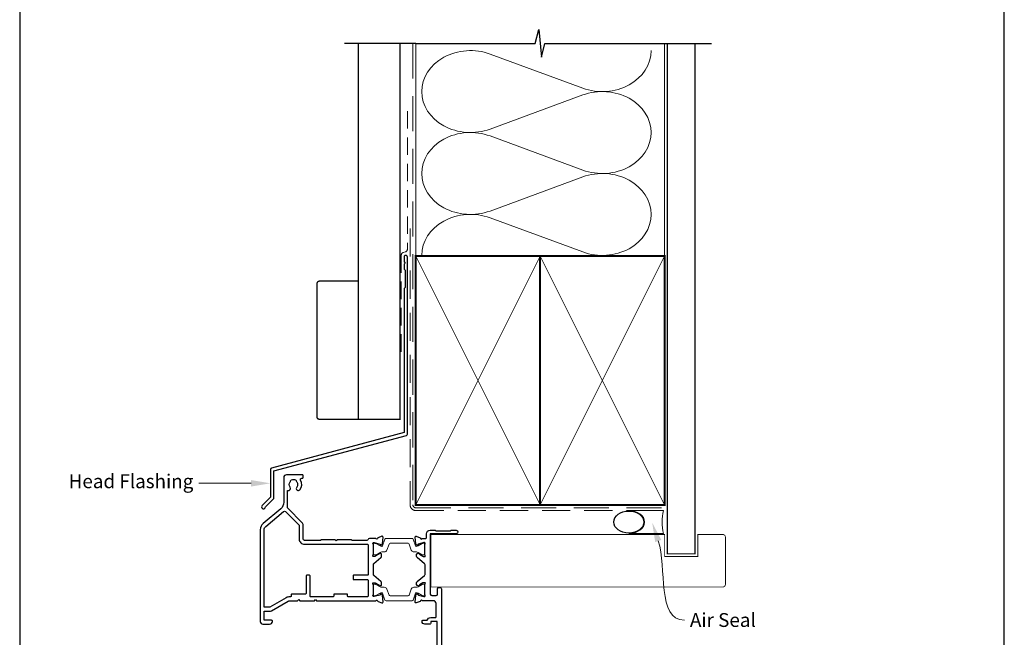
# Model space of a CAD drawing. Units: millimetres. Extents: x 23 to 1863, y -511 to 568.
# Drawn here: x 1136 to 1492, y 209 to 433 of the extents above; entities that cross this region are included whole.
import ezdxf

# ---------------------------------------------------------------- set-up
doc = ezdxf.new("R2010")
doc.units = ezdxf.units.MM
doc.header["$MEASUREMENT"] = 0
doc.linetypes.add('DASHED', pattern=[19.049999999999997, 12.7, -6.35])
doc.layers.get('Defpoints').update_dxf_attribs({"color": 1})
doc.layers.add('APL Joinery', color=2, linetype='Continuous')
doc.styles.add('General notes', font='arial.ttf', dxfattribs={"height": 3.5})

# ---------------------------------------------------------------- blocks, each defined once
blk = doc.blocks.new('sealant')
at = {"layer": 'APL Joinery', "color": 9, "lineweight": 20}
blk.add_lwpolyline([(-10.45984990004368, -7), (0, -7, -0.1068061593530725), (0, 0), (-10.45984990004368, 0)], format="xyb", dxfattribs=at)
at = {"layer": 'APL Joinery', "color": 9, "lineweight": 20, "extrusion": (0, 0, -1)}
blk.add_ellipse((-10.45984990004368, -3.5), major_axis=(4.773875349063309, 6.177307532319916e-14), ratio=0.7331569729165103, start_param=-1.570796326794887, end_param=1.570796326794906, dxfattribs=at)
at = {"layer": 'APL Joinery', "color": 7, "lineweight": 25}
blk.add_ellipse((-10.45984990004368, -3.500000000000199), major_axis=(-4.563137715513591, 3.552713678800501e-14), ratio=0.7286652753643074, dxfattribs=at)

msp = doc.modelspace()

# ---------------------------------------------------------------- linework, layer by layer
at = {"layer": 'APL Joinery', "color": 250, "lineweight": 5}
for p, q in [((1306.263244422539, 420.3083509207173), (1339.77957312276, 407.9836471042527)), ((1339.77957312276, 405.4951312255121), (1306.263244422539, 393.1704163018085)), ((1306.263244422539, 390.6818925544192), (1339.77957312276, 378.3571887379546)), ((1339.77957312276, 375.868672859214), (1306.263244422539, 363.5439579355105)), ((1306.263244422539, 361.0554476103988), (1339.77957312276, 348.7307437939343))]:
    msp.add_line(p, q, dxfattribs=at)
at = {"layer": 'APL Joinery', "color": 9, "ltscale": 0.7}
for points in [[(1279.359845785882, 424.1351175013427), (1322.609845785882, 424.1351175013427), (1323.859845785882, 429.1351175013427), (1324.859845785882, 419.1351175013427), (1326.109845785882, 424.1351175013425), (1369.359845785882, 424.1351175013425)], [(1369.359845785882, 424.1351175013427), (1386.359845785882, 424.1351175013427)]]:
    msp.add_lwpolyline(points, dxfattribs=at)
at = {"layer": 'APL Joinery', "color": 9}
msp.add_lwpolyline([(1279.359845785882, 424.1351175013427), (1253.659845785886, 424.1351175013427)], dxfattribs=at)
at = {"layer": 'APL Joinery', "color": 7, "lineweight": 30, "const_width": 0.5}
msp.add_lwpolyline([(1258.659845785886, 424.1351175013427), (1258.659845785886, 288.2092759709152), (1273.659845785886, 288.2092759709152), (1273.659845785886, 424.1351175013427)], dxfattribs=at)
at = {"layer": 'APL Joinery', "color": 8, "linetype": 'DASHED', "lineweight": 5}
msp.add_lwpolyline([(1278.359845785882, 424.1351175013427), (1278.359845785882, 257.2455250196087, 0.4142135623730951), (1279.359845785882, 256.2455250196087), (1369.359845785882, 256.2455250196087)], format="xyb", dxfattribs=at)
at = {"layer": 'APL Joinery', "color": 250, "lineweight": 13}
for points in [[(1279.359845785882, 347.2455250196089), (1279.359845785882, 424.1351175013427)], [(1369.359845785882, 347.2455250196087), (1369.359845785882, 424.1351175013427)]]:
    msp.add_lwpolyline(points, dxfattribs=at)
at = {"layer": 'APL Joinery', "color": 7, "lineweight": 25}
for points, const_width in [([(1380.359845785882, 424.1400814493658), (1380.359845785882, 239.5958166957264), (1370.359845785882, 239.5958166957264), (1370.359845785882, 424.1400814493658)], 0.4), ([(1347.566082444216, 227.5954745732031), (1284.910535017024, 227.5954745732031), (1284.910535017024, 246.5954745732031), (1347.566082444216, 246.5954745732031)], 0.3)]:
    msp.add_lwpolyline(points, dxfattribs=dict(at, const_width=const_width))
at = {"layer": 'APL Joinery', "color": 7, "linetype": 'DASHED', "lineweight": 13, "ltscale": 0.5}
msp.add_lwpolyline([(1276.359845785894, 399.7082005738708), (1276.359845785883, 349.7082005738708, -0.3394542588633536), (1275.618664830989, 348.7422747475799), (1274.901026740787, 348.5499842008545, 0.339454258863375), (1274.159845785886, 347.5840583745672), (1274.159845785881, 312.514026471937)], format="xyb", dxfattribs=at)
at = {"layer": 'APL Joinery', "color": 7, "linetype": 'DASHED', "lineweight": 13, "ltscale": 0.8}
msp.add_lwpolyline([(1277.359845785882, 357.2455250196087), (1277.359845785882, 257.2455250196087, 0.4142135623730951), (1279.359845785882, 255.2455250196087), (1368.913510289618, 255.2455250196087)], format="xyb", dxfattribs=at)
at = {"layer": 'APL Joinery', "color": 2, "lineweight": 25}
for points in [[(1276.359845785886, 282.8976899659264), (1276.359845785887, 346.9140264719369, 1.000000000000012), (1275.159845785886, 346.9140264719368), (1275.159845785886, 345.1140264719369), (1275.559845785886, 344.714026471937), (1275.159845785886, 344.314026471937), (1275.159845785887, 342.5140264719369), (1275.559845785886, 342.1140264719369), (1275.559845785887, 335.9140264719369), (1275.159845785887, 335.5140264719369), (1275.159845785886, 283.4348188575117), (1227.234144948882, 270.5931660215407, 0.3394542588633768), (1226.863554471433, 270.1102031083961), (1226.863554471433, 260.0730250318253), (1223.820913784314, 257.0303843447059, 1.488371740198618), (1225.015852083251, 256.5282663687959), (1227.917107862026, 259.4295221475707, 0.1989123673796619), (1228.063554471433, 259.783075538164), (1228.063554471433, 269.5730742168109), (1275.989255308438, 282.4147270527819, 0.3394542588633747)], [(1264.977002548062, 222.6454723745038, -0.7647184950008048), (1265.554427337599, 222.602228295176, 0.263719375879832), (1265.746417065756, 222.3770611244132), (1267.15723298724, 221.8635660791326, 0.5486188710628739), (1267.558703486876, 222.1716252936777), (1267.351745603008, 224.5371584051638, 0.176327085824242), (1267.265020930642, 224.7231398534931), (1266.901263062427, 225.086897256129, 0.5773490056224247), (1266.566662574167, 224.9972417757264), (1266.521833362828, 224.8299389898629, -0.2679487885407573), (1266.380402821732, 224.6885091268047), (1264.391858496983, 224.1556837834896, -0.06554305788664215), (1264.314317697381, 224.1454754095847), (1264.159841264023, 224.1454754143147, -0.6884996415178336), (1263.959842605844, 224.6690774331717, 0.2134213359549495), (1264.059845156999, 224.8926904282311), (1264.059845157059, 228.1200638324592, 0.06325427461076279), (1264.053492523703, 228.1700779686854), (1263.866195775871, 228.895474548804, -0.4903144572523316), (1264.059841879583, 229.1454706459959), (1264.58105278429, 229.1454706463022, -0.1378713303966469), (1264.737324360917, 229.1015449441805), (1265.990809569144, 228.3364195495297, 0.3610900064969871), (1266.094235204779, 228.0341882082463), (1266.179595379364, 227.982083291065, 0.5198210720997437), (1266.554794305944, 228.1454760699918), (1266.804798267302, 228.1454760699533, 0.4142135624119506), (1267.004794007176, 228.3454718097928), (1267.004794007193, 229.1612840747082, 0.2225849034312087), (1266.824885584705, 229.5453960021551), (1264.239753073051, 231.6996727356387, -0.2225849034256789), (1264.059845241354, 232.0837834017121), (1264.059845241354, 235.7071639574852, -0.22258490268206), (1264.239753071963, 236.0912746226514), (1266.824885585793, 238.2455513703638, 0.2225849026875166), (1267.004794007193, 238.6296632969035), (1267.004794007176, 239.445475561819, 0.4142135624120133), (1266.804798267302, 239.6454713016586), (1266.554794305944, 239.6454713016202, 0.5198043805264096), (1266.179584161977, 239.8088572335354), (1266.094235204375, 239.7567591631189, 0.3610900059618548), (1265.990809569144, 239.4545278220821), (1264.737358122478, 238.6894155849741, -0.1378724334345672), (1264.581041036731, 238.6454767256333), (1264.059841879707, 238.645476725616, -0.4903144574338511), (1263.86619577587, 238.895472822801), (1264.05349623398, 239.6208837728618, 0.06325427461146321), (1264.059845157183, 239.6708686991483), (1264.059845156999, 242.8982569433791, 0.2134196538199079), (1263.959844044874, 243.1218686513067, -0.6884972699699216), (1264.15984512524, 243.6454719572713), (1264.31431769733, 243.6454719620272, -0.06554305793623356), (1264.391858496991, 243.6352635881201), (1266.380404684821, 243.1024377455354, -0.2679487879808669), (1266.521830136153, 242.9610129725038), (1266.56666013554, 242.7937072470211, 0.5773490049218085), (1266.901263849555, 242.7040509026465), (1267.26502025942, 243.0678068469043, 0.1763271563236074), (1267.351746495239, 243.2537917144477), (1267.558703494026, 245.6193221596591, 0.5486187821235249), (1267.15723298724, 245.9273812924792), (1265.746417065918, 245.4138862472576, 0.2637193760317971), (1265.554427337729, 245.1887190763274, -0.7647184956124408), (1264.977002548062, 245.1454749971082), (1262.659845241354, 245.1454749971082, 0.3275379698757148), (1262.182875777111, 244.7954754310407, -0.3275377812790767), (1261.705906653517, 244.4454758649734), (1256.442688448101, 244.4454722791621, -0.1989125444428106), (1256.301266955605, 244.5040509229247), (1256.218423885117, 244.5868939934128, 0.1989123673796501), (1256.077002528879, 244.6454726371755), (1251.059845241354, 244.6454726371756), (1250.659845241354, 244.2454726371755), (1250.259845241354, 244.6454726371756), (1245.242687953829, 244.6454726371755, 0.1989123673796501), (1245.101266597591, 244.5868939934128), (1245.018423527103, 244.5040509229247, -0.1989124286155928), (1244.877002123742, 244.4454722791621), (1239.15984555394, 244.4454736262452, -0.4142134933622282), (1238.659845671751, 244.9454736262468), (1238.659845671768, 249.946090537741, 0.1989123673805195), (1238.249795165429, 250.9360400314068), (1233.252935375035, 255.9328998218006, -0.1989123673796774), (1232.960042156222, 256.6400066029872), (1232.960042156222, 262.3043606948637, -0.486108675474953), (1233.207406918106, 262.4986712178204, 0.714063114655051), (1233.97265033777, 263.6933788080038, -0.3528190895392032), (1233.972601558874, 265.6073247548678, 0.1189205440510712), (1234.120444233109, 265.9265368756623, -0.2387944948488438), (1234.399536362485, 266.2818580286471, -0.2214711245083332), (1235.919571501409, 266.282262037844, -0.2394382480789172), (1236.199090030897, 265.9258948160055, 0.1212234127575963), (1236.348045618656, 265.6064903936924, -0.3523955204318207), (1236.348094349166, 263.6943342470458, 1), (1237.497246764538, 262.7696322808733, 0.3137585434516256), (1237.735370566708, 266.1890186631426, -0.5823315909046072), (1238.164588826126, 266.9454580997534), (1238.459850520507, 266.945465323387, 0.4142063837100137), (1238.659845627469, 267.1454653144551), (1238.659845662957, 267.9454653146954, 0.4142207410726813), (1238.459840769919, 268.1454653235077), (1232.659821162272, 268.145323424922, 0.414206396702804), (1231.659845627463, 267.1453234252211), (1231.659845627463, 258.2087543011619, -0.2216946626429371), (1230.588208456522, 255.910620971805), (1224.231481646916, 250.5766938503694, 0.2216946629228346), (1223.159844475975, 248.278560517811), (1223.159844511333, 215.1454723734155, 0.414213562060536), (1224.159844511333, 214.1454723744826), (1226.559844511333, 214.1454723744826, 0.4142135623729285), (1227.559844511333, 215.1454723744821), (1227.559844511333, 215.2454723744825, 0.4142135623732615), (1227.259844511333, 215.5454723744827), (1224.559844511333, 215.5454723744827), (1224.559844511336, 218.8454723744827), (1226.559844511331, 218.8454723744826, 0.131652497587414), (1227.259844511331, 219.0330368091844), (1233.284715641928, 222.5114977782671, -0.1316524975873979), (1233.784715641928, 222.6454723744826), (1236.659844511333, 222.6454723744826), (1237.059844511333, 223.0454723744825), (1237.459844511333, 222.6454723744815), (1242.759844511334, 222.6454723744815), (1243.159844511334, 223.0454723744816), (1243.559844511334, 222.6454723744815)], [(1239.559844511334, 225.045472374483), (1234.559844511333, 225.045472374483, 0.4142135623730637), (1234.359844511333, 224.8454723744829), (1234.359844511333, 224.2454723744829, -0.4142135623730636), (1234.159844511333, 224.045472374483), (1233.784715641928, 224.045472374483, 0.1316524975873995), (1232.584715641928, 223.7239333435655), (1226.606254672845, 220.2722672937259, -0.1316524975873814), (1226.506254672845, 220.2454723744828), (1224.759845849234, 220.2454723744827, -0.4142135479237765), (1224.559845849234, 220.4454723646161), (1224.559844476141, 248.2785604422186, -0.221694675582388), (1225.131384300643, 249.504231630142), (1231.61544949869, 254.9450083463531, -0.3888787318529838), (1232.290396694127, 254.9155395153868), (1236.966952452953, 250.2389837565606, -0.1989123673805535), (1237.259845671767, 249.5318769753706), (1237.259845671751, 244.9454722791973, 0.4142135623734104), (1239.159845671746, 243.0454722791908), (1261.959845241354, 243.0454722791368, -0.414213562372403), (1262.159845241354, 242.8454722791367), (1262.159845241354, 232.0454722791367, -0.4142135623738235), (1261.959845241353, 231.8454722791367), (1256.959844511336, 231.8454722791492, 0.4142135623737974), (1256.759844511335, 231.6454722791493), (1256.759844511335, 230.4454722791494, 0.4142135623723874), (1256.959844511335, 230.2454722791493), (1261.959845241354, 230.2454722791368, -0.4142135623723561), (1262.159845241354, 230.0454722791368), (1262.159845241354, 224.2454762694679, -0.4142134050193241), (1261.959845348802, 224.0454762694679), (1254.959844618783, 224.0454725087914, -0.4142137197268419), (1254.759844511335, 224.2454725087914), (1254.759844511335, 224.8454723744829, 0.414213562373043), (1254.559844511335, 225.045472374483), (1249.959844511336, 225.045472374483, 0.4142135623730951), (1249.759844511336, 224.8454723744829), (1249.759844511336, 224.2454725087914, -0.4142135623730951), (1249.559844511336, 224.0454725087914), (1241.359844511334, 224.0454725087914, -0.4142135623731003), (1241.159844511334, 224.2454725087914), (1241.159844511334, 231.6454722791492, 0.4142135623730976), (1240.959844511334, 231.8454722791492), (1239.959844511334, 231.8454722791492, 0.4142135623731003), (1239.759844511334, 231.6454722791492), (1239.759844511334, 225.2454723744829, -0.414213562373082)]]:
    msp.add_lwpolyline(points, format="xyb", close=True, dxfattribs=at)
at = {"layer": 'APL Joinery', "color": 7, "lineweight": 35, "const_width": 0.7}
for points in [[(1279.359845785882, 257.2455250196087), (1279.359845785882, 347.2455250196087), (1324.359845785882, 347.2455250196087), (1324.359845785882, 257.2455250196087)], [(1324.359838610536, 257.2455250196087), (1324.359838610536, 347.2455250196087), (1369.359838610536, 347.2455250196087), (1369.359838610536, 257.2455250196087)], [(1324.359845785882, 257.2455250196087), (1324.359845785882, 347.2455250196087), (1369.359845785882, 347.2455250196087), (1369.359845785882, 257.2455250196087)]]:
    msp.add_lwpolyline(points, close=True, dxfattribs=at)
at = {"layer": 'APL Joinery', "color": 250, "lineweight": 5}
for points in [[(1279.359845785882, 257.2455250196087), (1324.359845785882, 347.2455250196087)], [(1279.359845785882, 347.2455250196087), (1324.359845785882, 257.2455250196087)], [(1324.359838610536, 257.2455250196087), (1369.359838610536, 347.2455250196087)], [(1324.359838610536, 347.2455250196087), (1369.359838610536, 257.2455250196087)], [(1324.359845785882, 257.2455250196087), (1369.359845785882, 347.2455250196087)], [(1324.359845785882, 347.2455250196087), (1369.359845785882, 257.2455250196087)]]:
    msp.add_lwpolyline(points, dxfattribs=at)
at = {"layer": 'APL Joinery', "color": 7, "lineweight": -2, "const_width": 0.7}
msp.add_lwpolyline([(1324.359852961228, 257.2455250196087), (1324.359852961228, 347.2455250196087), (1324.359845785882, 347.2455250196087), (1324.359845785882, 257.2455250196087)], close=True, dxfattribs=at)
at = {"layer": 'APL Joinery', "color": 250}
for points in [[(1324.359852961228, 257.2455250196087), (1324.359845785882, 347.2455250196087)], [(1324.359845785882, 257.2455250196087), (1324.359852961228, 347.2455250196087)]]:
    msp.add_lwpolyline(points, dxfattribs=at)
at = {"layer": 'APL Joinery', "color": 7, "lineweight": 30, "const_width": 0.5}
msp.add_lwpolyline([(1258.659845785886, 288.2092759709152), (1244.659845785886, 288.2092759709152, -0.414213562373095), (1243.659845785886, 289.2092759709152), (1243.659845785886, 337.2092759709152, -0.414213562373095), (1244.659845785886, 338.2092759709152), (1258.659845785886, 338.2092759709152)], format="xyb", close=True, dxfattribs=at)
at = {"layer": 'APL Joinery', "color": 2, "lineweight": 25}
msp.add_lwpolyline([(1287.159845137533, 201.6454726227534), (1287.159845137533, 215.1454742022985), (1284.859845319327, 215.1454742022985), (1284.859845319334, 214.6454758340443, -0.4142135623770658), (1284.359841661017, 214.1454721757202), (1282.659845998811, 214.1454721757195, -0.4142135623733864), (1281.659845998811, 215.1454721757201), (1281.659845998811, 215.2454721757196, -0.4142135623729283), (1281.959845998811, 215.5454721757195), (1283.51820392862, 215.5454721757195, -0.3316796857425183), (1284.859845319327, 216.5454742022985), (1286.559846360284, 216.5454742022985, 0.414213557355413), (1286.759846360284, 216.7454741988722), (1286.759846444228, 221.6454721585779, 0.4142135673885023), (1285.759846444236, 222.6454721757094), (1281.742688172993, 222.6454721757405, 0.7647190781590885), (1281.165263879238, 222.6022282527452, -0.2637195745013428), (1280.973274061144, 222.3770609038786), (1279.562456691452, 221.8635656704803, -0.5486186749839501), (1279.160987583102, 222.1716237605176), (1279.36794401643, 224.5371509367494, -0.1763276815362597), (1279.454674809458, 224.723145139482), (1279.818428933545, 225.0868974009637, -0.5773500972399616), (1280.153028317419, 224.9972409405969), (1280.197855203408, 224.829943356443, 0.2679502041301807), (1280.339290546563, 224.688507969003), (1282.32783201637, 224.1556835779932, 0.06554303595183829), (1282.405372791952, 224.1454752107383), (1282.559849540277, 224.1454752155504, 0.6885004470326545), (1282.759847628963, 224.6690774610871, -0.213421907442685), (1282.659845331236, 224.8926892335101), (1282.659845331023, 228.1200599068758, -0.06325419905821288), (1282.666197979031, 228.1700742186947), (1282.853495332044, 228.8954740448499, 0.4903143638503326), (1282.659848931747, 229.1454704472382), (1282.138637247483, 229.1454704476198, 0.1378714356549944), (1281.982366411342, 229.1015449188279), (1280.728882083234, 228.3364193507665, -0.3610883629024815), (1280.625454417119, 228.0341873385526), (1280.540094255242, 227.9820827133646, -0.5198213208498941), (1280.164897346433, 228.1454758712285), (1279.914892919415, 228.1454758711901, -0.4142135624108709), (1279.71489717954, 228.3454716110288), (1279.71489717952, 229.1612835245172, -0.2225847972408327), (1279.894806014637, 229.5453965353024), (1282.579937982831, 231.7830079767003, 0.2225847972343504), (1282.759845659074, 232.1671185132278), (1282.759845659074, 235.6238284608575, 0.2225847972343224), (1282.579937982831, 236.007938997385), (1279.894806014637, 238.2455504387832, -0.2225847972408362), (1279.71489717952, 238.6296634495684), (1279.71489717954, 239.4454753630567, -0.4142135624108474), (1279.914892919415, 239.6454711028954), (1280.164897346433, 239.6454711028569, -0.5198046291150262), (1280.540105472496, 239.8088574137831), (1280.625454417442, 239.7567596353359, -0.3610883624753136), (1280.728882083234, 239.454527623319), (1281.98233265011, 238.6894152126689, 0.1378725386547029), (1282.138648994619, 238.6454765268528), (1282.659848931598, 238.6454765268472, 0.4903143641823391), (1282.853495332027, 238.8954729292991), (1282.666194268509, 239.6208871252045, -0.06325419912859002), (1282.659845331176, 239.6708722228527), (1282.659845331236, 242.8982577405527, -0.2134202253197136), (1282.759846189932, 243.1218682258745, 0.6884980754665326), (1282.559845679056, 243.6454717585081), (1282.405372792005, 243.6454717633472, 0.06554303600746328), (1282.327832016357, 243.6352633960886), (1280.339288683198, 243.1024385056999, 0.267950203158053), (1280.197858430556, 242.9610082092742), (1280.153030755946, 242.793707684321, -0.5773500960144039), (1279.818428146438, 242.7040503602655), (1279.454675480994, 243.0678011630425, -0.1763277520760636), (1279.367943123862, 243.2537987863945), (1279.16098757595, 245.6193232953235, -0.5486185860110037), (1279.562456691452, 245.9273813036053), (1280.973274060974, 245.4138860702687, -0.2637195746606505), (1281.165263879101, 245.1887187212266, 0.7647190788003599), (1281.742688172993, 245.1454747983449), (1283.059846174654, 245.1454747983449, 0.414213562373095), (1283.259846174654, 245.3454747983449), (1283.259846174654, 246.845474746726, -0.414213562373102), (1284.559845511017, 248.1454740830892), (1286.359844633874, 248.1454740830892), (1286.659845986899, 247.845476455354), (1291.909845450457, 247.845476455354), (1292.209844940838, 248.1454740830892), (1294.009845608418, 248.1454740830892, -1), (1294.009845608418, 246.8454744287961), (1284.659845659074, 246.8454744287961), (1284.659845659074, 225.045472175714, 0.4142135623708229), (1285.15984565907, 224.545472175714), (1286.759846391116, 224.5454721757016, 0.4142135573576883), (1287.25984639112, 225.0454721671359), (1287.25984642367, 226.9454738651635, -0.4142135573548231), (1287.759846423669, 227.4454738565978), (1288.159846423669, 227.4454738565986, -0.414213566349356), (1288.65984642367, 226.9454738498117), (1288.659845998811, 195.6454726159661, -0.4142135583974262)], format="xyb", dxfattribs=at)
at = {"layer": 'APL Joinery', "color": 7, "lineweight": 25, "const_width": 0.3}
msp.add_lwpolyline([(1288.374610220932, 246.5954745732031), (1369.359845785882, 246.5954745732031), (1369.359845785882, 238.5954745732031), (1381.359845785882, 238.5954745732031), (1381.359845785882, 246.5954745732031), (1390.359845785882, 246.5954745732031, -0.4142135623730955), (1391.359845785882, 245.5954745732031), (1391.359845785882, 228.5954745732031, -0.414213562373095), (1390.359845785882, 227.5954745732031), (1288.374610220932, 227.5954745732031)], format="xyb", dxfattribs=at)
at = {"layer": 'APL Joinery', "color": 252, "lineweight": 15}
for points in [[(1264.059845331177, 239.5845626224917, 0.4142135623730961), (1264.459845331178, 239.1845626224916), (1264.752409025719, 239.1845626224916, 0.1319569453013689), (1264.952823533936, 239.2383921082992), (1266.480910722902, 240.1230741650689, -0.1319569453013706), (1267.082154247552, 240.2845626224916), (1268.004539190015, 240.2845626224916, 0.3152987888789851), (1268.944231810801, 240.942542479166), (1269.73726042142, 243.121370679822, -0.315298788878984), (1270.113137469734, 243.3845626224917), (1276.606553192621, 243.3845626224917, -0.3152987888789944), (1276.982430240935, 243.121370679822), (1277.775458851554, 240.942542479166, 0.3152987888789933), (1278.71515147234, 240.2845626224916), (1279.637536414803, 240.2845626224916, -0.1319569453013672), (1280.238779939453, 240.123074165069), (1281.766867128419, 239.2383921082992, 0.1319569453013538), (1281.967281636636, 239.1845626224916), (1282.259845331178, 239.1845626224916, 0.414213562373094), (1282.659845331178, 239.5845626224916), (1282.659845331178, 242.9845626224916, 0.414213562373095), (1282.259845331178, 243.3845626224916), (1281.967281636636, 243.3845626224916, 0.1319569453013592), (1281.766867128419, 243.330733136684), (1280.238779939453, 242.4460510799142, -0.1319569453013404), (1279.637536414803, 242.2845626224916), (1279.625421272012, 242.2845626224916, -0.3152987888789835), (1279.343513485777, 242.4819565794939), (1278.455639364208, 244.9213706798218, 0.3152987888789865), (1278.079762315894, 245.1845626224916), (1268.639928346461, 245.1845626224916, 0.3152987888789848), (1268.264051298147, 244.9213706798219), (1267.376177176578, 242.4819565794939, -0.3152987888790007), (1267.094269390343, 242.2845626224916), (1267.082154247552, 242.2845626224916, -0.1319569453013445), (1266.480910722902, 242.4460510799142), (1264.952823533936, 243.330733136684, 0.1319569453013741), (1264.752409025719, 243.3845626224916), (1264.459845331178, 243.3845626224916, 0.4142135623731054), (1264.059845331177, 242.9845626224916)], [(1264.059845331177, 228.2063843515936, -0.4142135623730961), (1264.459845331178, 228.6063843515936), (1264.752409025719, 228.6063843515936, -0.1319569453013689), (1264.952823533936, 228.5525548657861), (1266.480910722902, 227.6678728090163, 0.1319569453013706), (1267.082154247552, 227.5063843515937), (1268.004539190015, 227.5063843515937, -0.3152987888789851), (1268.944231810801, 226.8484044949193), (1269.73726042142, 224.6695762942633, 0.315298788878984), (1270.113137469734, 224.4063843515936), (1276.606553192621, 224.4063843515936, 0.3152987888789944), (1276.982430240935, 224.6695762942633), (1277.775458851554, 226.8484044949193, -0.3152987888789933), (1278.71515147234, 227.5063843515937), (1279.637536414803, 227.5063843515937, 0.1319569453013672), (1280.238779939453, 227.6678728090163), (1281.766867128419, 228.5525548657861, -0.1319569453013538), (1281.967281636636, 228.6063843515936), (1282.259845331178, 228.6063843515937, -0.414213562373094), (1282.659845331178, 228.2063843515937), (1282.659845331178, 224.8063843515936, -0.414213562373095), (1282.259845331178, 224.4063843515937), (1281.967281636636, 224.4063843515937, -0.1319569453013592), (1281.766867128419, 224.4602138374012), (1280.238779939453, 225.344895894171, 0.1319569453013404), (1279.637536414803, 225.5063843515937), (1279.625421272012, 225.5063843515937, 0.3152987888789835), (1279.343513485777, 225.3089903945914), (1278.455639364208, 222.8695762942634, -0.3152987888789865), (1278.079762315894, 222.6063843515937), (1268.639928346461, 222.6063843515936, -0.3152987888789848), (1268.264051298147, 222.8695762942634), (1267.376177176578, 225.3089903945914, 0.3152987888790007), (1267.094269390343, 225.5063843515937), (1267.082154247552, 225.5063843515937, 0.1319569453013445), (1266.480910722902, 225.3448958941711), (1264.952823533936, 224.4602138374012, -0.1319569453013741), (1264.752409025719, 224.4063843515937), (1264.459845331178, 224.4063843515937, -0.4142135623731054), (1264.059845331177, 224.8063843515937)]]:
    msp.add_lwpolyline(points, format="xyb", close=True, dxfattribs=at)
at = {"layer": 'APL Joinery', "color": 250, "lineweight": 5}
for centre, major_axis, ratio, start_param, end_param in [((1299.185603404029, 406.7393675113232), (17.64250899557935, 5.200680332604471e-14), 0.839632495816158, 1.158002565562929, 3.141592391340665), ((1299.185603404029, 377.1129091450251), (17.64250899557936, 4.997716048327962e-15), 0.839632495816158, 1.158002565562932, 3.141592391340668), ((1299.185603404029, 347.4864642010048), (-17.64250899557934, 8.915139988137688e-15), 0.8396324958161571, 4.299595219152725, 6.28318504493046)]:
    msp.add_ellipse(centre, major_axis=major_axis, ratio=ratio, start_param=start_param, end_param=end_param, dxfattribs=at)
at = {"layer": 'APL Joinery', "color": 250, "lineweight": 5, "extrusion": (0, 0, -1)}
for centre, major_axis, ratio, start_param, end_param in [((1346.857207526922, 421.5526060832723), (-17.64250899557934, 4.02545315066155e-14), 0.8396324958161585, 3.141592653589791, 5.125182398197492), ((1299.185603404029, 406.7393752808332), (-17.64250899557936, 1.674998786775715e-14), 0.839632495816158, 4.299595219152724, 6.283185044930461), ((1346.857200912573, 391.9261611392518), (17.64250899557934, 8.915139988137688e-15), 0.8396324958161585, 4.299596206795183, 6.283185307179586), ((1346.857207526922, 391.9261477169742), (-17.64250899557934, 1.283256392794741e-14), 0.8396324958161584, 3.141592653589792, 5.125182398197492), ((1346.857200912573, 362.2997027729537), (17.64250899557934, 8.915139988137688e-15), 0.8396324958161585, 4.299596206795183, 6.283185307179586), ((1299.185603404029, 377.1129169145352), (-17.64250899557935, 3.633710756680578e-14), 0.8396324958161582, 4.299595219152724, 6.283185044930459), ((1346.857207526922, 362.2997027729539), (-17.64250899557934, 4.025453150661549e-14), 0.8396324958161584, 3.141592653589791, 5.125182398197492)]:
    msp.add_ellipse(centre, major_axis=major_axis, ratio=ratio, start_param=start_param, end_param=end_param, dxfattribs=at)
at = {"layer": 'APL Joinery', "color": 7, "lineweight": 5}
msp.add_solid([(1219.863554471433, 266.2582807367772), (1226.863554471433, 265.0916140701107), (1219.863554471433, 263.9249474034439)], dxfattribs=at)
at = {"layer": 'APL Joinery', "color": 0}
msp.add_solid([(1365.961310218908, 243.86850413577), (1364.874144480596, 250.8812911543919), (1368.176961914769, 244.6001679978507)], dxfattribs=at)
at = {"layer": 'Defpoints', "color": 8}
msp.add_lwpolyline([(1136.19, 19.30270446324565), (1492.19, 19.30270446324565), (1492.19, 499.5844011615753), (1136.19, 499.5844011615753)], close=True, dxfattribs=at)

# ---------------------------------------------------------------- block references
at = {"layer": 'APL Joinery', "color": 8, "xscale": 1.192870411974736, "yscale": 1.192870411974736, "zscale": 1.192870411974736}
msp.add_blockref('sealant', (1368.913510289618, 255.2455250196087), dxfattribs=at)

# ---------------------------------------------------------------- next in the draw order: texts
at = {"layer": 'APL Joinery', "color": 3, "lineweight": 5, "insert": (1198.988463493049, 268.3266072488277), "char_height": 5, "width": 47.91913270570353, "attachment_point": 3, "style": 'General notes', "bg_fill": 3, "box_fill_scale": 1.5, "bg_fill_color": 9, "bg_fill_transparency": 0}
msp.add_mtext('{\\C7;Head Flashing}', dxfattribs=at)
at = {"layer": 'APL Joinery', "color": 3, "insert": (1378.520737766672, 218.1552775918456), "char_height": 5, "width": 38.36789248389869, "attachment_point": 1, "style": 'General notes', "bg_fill": 3, "box_fill_scale": 1.5, "bg_fill_color": 9, "bg_fill_transparency": 0}
msp.add_mtext('{\\C0;Air Seal}', dxfattribs=at)

# ---------------------------------------------------------------- next in the draw order: linework, layer by layer
at = {"layer": 'APL Joinery', "color": 7, "linetype": 'ByBlock', "lineweight": 13, "start_tangent": (-1, -2.710401609895012e-14), "end_tangent": (-1, 0)}
msp.add_spline([(1219.863554471433, 265.0916140701106), (1200.988463493049, 265.09161407011)], degree=3, dxfattribs=at)
at = {"layer": 'APL Joinery', "color": 0, "linetype": 'ByBlock', "lineweight": 13, "start_tangent": (0.3135702266060169, -0.9495650125116507), "end_tangent": (1, 0)}
msp.add_spline([(1367.069136066839, 244.2343360668103), (1376.520737766672, 215.6126445768388)], degree=3, dxfattribs=at)

doc.saveas('drawing.dxf')
